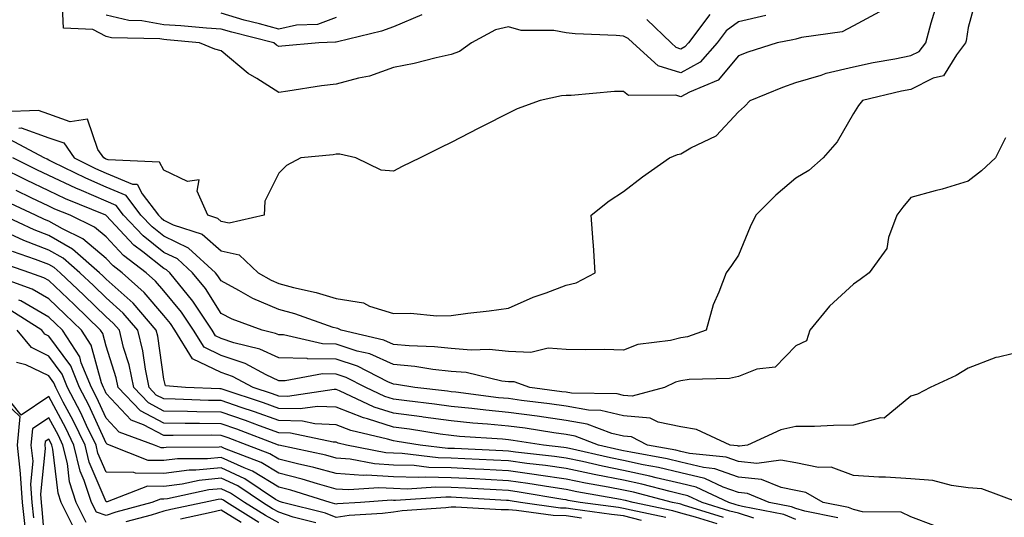
# Model space of a CAD drawing. Units: inches. Extents: x 992243 to 994883, y 7253018 to 7255658.
# Drawn here: x 994043 to 994214, y 7255269 to 7255356 of the extents above; entities that cross this region are included whole.
import ezdxf

# ---------------------------------------------------------------- set-up
doc = ezdxf.new("R2010")
doc.units = ezdxf.units.IN
doc.header["$MEASUREMENT"] = 0
doc.layers.add('Contour_99227253', color=7, linetype='Continuous', true_color=0x5e7cfb)

msp = doc.modelspace()

# ---------------------------------------------------------------- linework, layer by layer
at = {"layer": 'Contour_99227253'}
for points in [[(994209.6, 7255360.37, 3095), (994208.05, 7255354.63, 3095), (994207.68, 7255352.29, 3095), (994207.59, 7255351.92, 3095), (994206.01, 7255349.88, 3095), (994203.75, 7255346.22, 3095), (994201.91, 7255345.78, 3095), (994198.05, 7255343.84, 3095), (994196.45, 7255343.52, 3095), (994189.64, 7255341.92, 3095), (994188.93, 7255341.04, 3095), (994188.05, 7255339.61, 3095), (994185.25, 7255334.72, 3095), (994182.82, 7255331.92, 3095), (994180.28, 7255329.69, 3095), (994178.05, 7255328.37, 3095), (994174.55, 7255325.42, 3095), (994171.08, 7255321.92, 3095), (994170.07, 7255319.9, 3095), (994168.05, 7255314.97, 3095), (994166.82, 7255313.15, 3095), (994165.91, 7255311.92, 3095), (994164.67, 7255308.54, 3095), (994163.66, 7255306.31, 3095), (994162.45, 7255301.92, 3095), (994159.2, 7255300.77, 3095), (994158.05, 7255300.58, 3095), (994156.25, 7255300.12, 3095), (994150.56, 7255299.41, 3095), (994148.05, 7255298.46, 3095), (994144.68, 7255298.55, 3095), (994141.48, 7255298.49, 3095), (994138.05, 7255298.57, 3095), (994134.93, 7255298.8, 3095), (994131.95, 7255298.02, 3095), (994128.05, 7255298.18, 3095), (994124.68, 7255298.55, 3095), (994121.54, 7255298.43, 3095), (994118.05, 7255298.73, 3095), (994115.17, 7255299.04, 3095), (994110.78, 7255299.19, 3095), (994108.05, 7255299.45, 3095), (994106.32, 7255300.19, 3095), (994098.9, 7255301.92, 3095), (994098.34, 7255302.21, 3095), (994098.05, 7255302.26, 3095), (994097.56, 7255302.41, 3095), (994090.88, 7255304.75, 3095), (994088.05, 7255305.51, 3095), (994083.56, 7255307.43, 3095), (994081.13, 7255308.84, 3095), (994078.05, 7255310.48, 3095), (994077.49, 7255311.36, 3095), (994077.03, 7255311.92, 3095), (994072.34, 7255316.21, 3095), (994068.05, 7255318.27, 3095), (994066.02, 7255319.89, 3095), (994064.09, 7255321.92, 3095), (994061.5, 7255325.37, 3095), (994058.05, 7255326.8, 3095), (994054.49, 7255328.36, 3095), (994048.78, 7255331.19, 3095), (994048.05, 7255331.54, 3095), (994047.79, 7255331.66, 3095), (994047.27, 7255331.92, 3095), (994041.26, 7255335.13, 3095)], [(994172.82, 7255356.69, 3092), (994168.05, 7255355.61, 3092), (994165.94, 7255354.03, 3092), (994164.34, 7255351.92, 3092), (994161.38, 7255348.59, 3092), (994158.05, 7255346.7, 3092), (994154.06, 7255347.93, 3092), (994149.67, 7255351.92, 3092), (994148.85, 7255352.72, 3092), (994148.05, 7255353.09, 3092), (994146.77, 7255353.2, 3092), (994139.64, 7255353.51, 3092), (994138.05, 7255353.67, 3092), (994135.91, 7255354.06, 3092), (994130.24, 7255354.11, 3092), (994128.05, 7255354.73, 3092), (994125.79, 7255354.18, 3092), (994121.59, 7255351.92, 3092), (994119.51, 7255350.46, 3092), (994118.05, 7255349.9, 3092), (994115.46, 7255349.33, 3092), (994111.6, 7255348.37, 3092), (994108.05, 7255347.65, 3092), (994103.84, 7255346.13, 3092), (994101.94, 7255345.81, 3092), (994098.05, 7255344.75, 3092), (994095.52, 7255344.45, 3092), (994089.63, 7255343.5, 3092), (994088.05, 7255343.31, 3092), (994084.23, 7255345.74, 3092), (994082.75, 7255346.62, 3092), (994078.05, 7255350.52, 3092), (994076.94, 7255350.81, 3092), (994074.28, 7255351.92, 3092), (994068.59, 7255352.46, 3092), (994068.05, 7255352.5, 3092), (994067.36, 7255352.61, 3092), (994058.97, 7255352.84, 3092), (994058.05, 7255353.06, 3092), (994055.72, 7255354.25, 3092), (994050.63, 7255354.5, 3092), (994050.37, 7255359.6, 3092)], [(994192.62, 7255357.35, 3093), (994188.05, 7255354.91, 3093), (994186.09, 7255353.88, 3093), (994179.02, 7255352.89, 3093), (994178.05, 7255352.58, 3093), (994177.51, 7255352.46, 3093), (994174.79, 7255351.92, 3093), (994169.66, 7255350.31, 3093), (994168.05, 7255349.69, 3093), (994164.5, 7255345.47, 3093), (994159.51, 7255343.38, 3093), (994158.05, 7255342.55, 3093), (994157.14, 7255342.83, 3093), (994148.9, 7255342.77, 3093), (994148.05, 7255343.47, 3093), (994146.49, 7255343.48, 3093), (994138.92, 7255342.79, 3093), (994138.05, 7255342.8, 3093), (994137.24, 7255342.73, 3093), (994133.56, 7255341.92, 3093), (994129.53, 7255340.44, 3093), (994128.05, 7255339.67, 3093), (994123.55, 7255337.42, 3093), (994122.88, 7255337.09, 3093), (994118.05, 7255334.59, 3093), (994116.26, 7255333.71, 3093), (994112.68, 7255331.92, 3093), (994109.56, 7255330.41, 3093), (994108.05, 7255329.62, 3093), (994105.9, 7255329.77, 3093), (994101.5, 7255331.92, 3093), (994098.71, 7255332.58, 3093), (994098.05, 7255332.55, 3093), (994097.53, 7255332.44, 3093), (994091.91, 7255331.92, 3093), (994089.41, 7255330.56, 3093), (994088.05, 7255329.23, 3093), (994085.62, 7255324.35, 3093), (994085.54, 7255321.92, 3093), (994079.44, 7255320.53, 3093), (994078.05, 7255320.85, 3093), (994077.47, 7255321.34, 3093), (994075.74, 7255321.92, 3093), (994073.85, 7255326.12, 3093), (994074.21, 7255328.08, 3093), (994072.18, 7255327.79, 3093), (994068.05, 7255329.75, 3093), (994067.31, 7255331.18, 3093), (994058.4, 7255331.57, 3093), (994058.05, 7255331.71, 3093), (994057.9, 7255331.77, 3093), (994057.61, 7255331.92, 3093), (994056.57, 7255333.4, 3093), (994054.78, 7255338.65, 3093), (994051.78, 7255338.19, 3093), (994048.05, 7255339.52, 3093), (994046.27, 7255340.14, 3093), (994040.03, 7255339.94, 3093)], [(994042.86, 7255337.11, 3094), (994043.25, 7255337.12, 3094), (994048.05, 7255335.43, 3094), (994050.64, 7255334.51, 3094), (994052.46, 7255331.92, 3094), (994056.19, 7255330.06, 3094), (994058.05, 7255329.26, 3094), (994062.62, 7255327.35, 3094), (994063.45, 7255327.32, 3094), (994064.32, 7255325.65, 3094), (994067.13, 7255321.92, 3094), (994067.58, 7255321.45, 3094), (994068.05, 7255321.07, 3094), (994069.69, 7255320.28, 3094), (994074.75, 7255318.62, 3094), (994078.05, 7255315.73, 3094), (994081.17, 7255315.04, 3094), (994084.48, 7255311.92, 3094), (994086.73, 7255310.6, 3094), (994088.05, 7255310.05, 3094), (994090.62, 7255309.35, 3094), (994094.6, 7255308.47, 3094), (994098.05, 7255307.42, 3094), (994102.8, 7255306.67, 3094), (994103.86, 7255306.11, 3094), (994108.05, 7255304.82, 3094), (994111, 7255304.87, 3094), (994115.57, 7255304.4, 3094), (994118.05, 7255304.46, 3094), (994120.99, 7255304.86, 3094), (994124.68, 7255305.29, 3094), (994128.05, 7255305.77, 3094), (994132.32, 7255307.65, 3094), (994134.57, 7255308.44, 3094), (994138.05, 7255309.78, 3094), (994139.8, 7255310.17, 3094), (994143.15, 7255311.92, 3094), (994142.82, 7255316.69, 3094), (994142.76, 7255317.21, 3094), (994142.4, 7255321.92, 3094), (994145.55, 7255324.42, 3094), (994148.05, 7255326.08, 3094), (994151.36, 7255328.61, 3094), (994156.06, 7255331.92, 3094), (994157.46, 7255332.51, 3094), (994158.05, 7255332.61, 3094), (994159.77, 7255333.64, 3094), (994164.2, 7255335.77, 3094), (994168.05, 7255339.93, 3094), (994169.1, 7255340.87, 3094), (994170.08, 7255341.92, 3094), (994175.75, 7255344.22, 3094), (994178.05, 7255345.03, 3094), (994182.46, 7255346.33, 3094), (994183.31, 7255346.66, 3094), (994188.05, 7255347.77, 3094), (994191.48, 7255348.49, 3094), (994195.29, 7255349.16, 3094), (994198.05, 7255349.71, 3094), (994199.52, 7255350.45, 3094), (994200.67, 7255351.92, 3094), (994201.57, 7255355.44, 3094), (994202.28, 7255357.69, 3094)], [(994112.95, 7255356.82, 3091), (994108.05, 7255354.7, 3091), (994105.97, 7255354, 3091), (994098.26, 7255352.13, 3091), (994098.05, 7255352.07, 3091), (994097.94, 7255352.03, 3091), (994095.06, 7255351.92, 3091), (994088.61, 7255351.36, 3091), (994088.05, 7255351.3, 3091), (994087.67, 7255351.54, 3091), (994087.23, 7255351.92, 3091), (994079.91, 7255353.78, 3091), (994078.05, 7255354.32, 3091), (994075.48, 7255354.49, 3091), (994071.05, 7255354.92, 3091), (994068.05, 7255355.1, 3091), (994064.21, 7255355.76, 3091), (994061.95, 7255355.82, 3091), (994058.05, 7255356.75, 3091)], [(994098.05, 7255356.34, 3090), (994094.83, 7255355.14, 3090), (994091.15, 7255355.02, 3090), (994088.05, 7255354.31, 3090), (994084.74, 7255355.23, 3090), (994082.04, 7255355.91, 3090), (994078.05, 7255357.09, 3090)], [(994163.09, 7255356.88, 3091), (994159.35, 7255351.92, 3091), (994158.73, 7255351.24, 3091), (994158.05, 7255350.85, 3091), (994157.23, 7255351.1, 3091), (994156.32, 7255351.92, 3091), (994152.13, 7255356, 3091)], [(994214.54, 7255335.43, 3096), (994212.78, 7255331.92, 3096), (994210.34, 7255329.63, 3096), (994208.05, 7255327.83, 3096), (994203.52, 7255326.45, 3096), (994202.3, 7255326.17, 3096), (994198.05, 7255325.03, 3096), (994196.64, 7255323.33, 3096), (994195.62, 7255321.92, 3096), (994194.18, 7255318.05, 3096), (994193.86, 7255316.11, 3096), (994190.79, 7255311.92, 3096), (994189.23, 7255310.74, 3096), (994188.05, 7255309.95, 3096), (994183.87, 7255306.1, 3096), (994180.5, 7255301.92, 3096), (994179.88, 7255300.09, 3096), (994178.05, 7255299.17, 3096), (994174.47, 7255295.5, 3096), (994171.23, 7255295.1, 3096), (994168.05, 7255293.85, 3096), (994166.47, 7255293.5, 3096), (994159.46, 7255293.33, 3096), (994158.05, 7255293.1, 3096), (994157.11, 7255292.86, 3096), (994155.19, 7255291.92, 3096), (994149.57, 7255290.4, 3096), (994148.05, 7255290.53, 3096), (994146.94, 7255290.81, 3096), (994139.03, 7255290.94, 3096), (994138.05, 7255291.11, 3096), (994137.34, 7255291.21, 3096), (994131.74, 7255291.92, 3096), (994129.03, 7255292.9, 3096), (994128.05, 7255292.94, 3096), (994126.91, 7255293.06, 3096), (994120.66, 7255294.53, 3096), (994118.05, 7255294.75, 3096), (994114.88, 7255295.09, 3096), (994111.75, 7255295.62, 3096), (994108.05, 7255295.97, 3096), (994103.9, 7255297.77, 3096), (994101.68, 7255298.29, 3096), (994098.05, 7255299.48, 3096), (994095.65, 7255299.52, 3096), (994088.89, 7255301.08, 3096), (994088.05, 7255301.1, 3096), (994087.48, 7255301.35, 3096), (994085.2, 7255301.92, 3096), (994079.95, 7255303.82, 3096), (994078.05, 7255304.83, 3096), (994075.31, 7255309.18, 3096), (994073.06, 7255311.92, 3096), (994070.44, 7255314.31, 3096), (994068.05, 7255315.46, 3096), (994064.46, 7255318.33, 3096), (994061.06, 7255321.92, 3096), (994059.77, 7255323.64, 3096), (994058.05, 7255324.35, 3096), (994053.74, 7255326.23, 3096), (994052.76, 7255326.63, 3096), (994048.05, 7255328.86, 3096), (994045.98, 7255329.85, 3096), (994041.8, 7255331.92, 3096)], [(994218.05, 7255298.39, 3097), (994213.33, 7255297.2, 3097), (994212.82, 7255297.15, 3097), (994208.05, 7255295.29, 3097), (994205.95, 7255294.02, 3097), (994201.42, 7255291.92, 3097), (994199.21, 7255290.76, 3097), (994198.05, 7255290.44, 3097), (994193.39, 7255286.58, 3097), (994192.78, 7255286.65, 3097), (994188.05, 7255285.38, 3097), (994184.62, 7255285.35, 3097), (994181.3, 7255285.17, 3097), (994178.05, 7255285.14, 3097), (994175.42, 7255284.55, 3097), (994169.64, 7255281.92, 3097), (994168.25, 7255281.72, 3097), (994168.05, 7255281.74, 3097), (994167.91, 7255281.78, 3097), (994166.6, 7255281.92, 3097), (994160.76, 7255284.63, 3097), (994158.05, 7255285.1, 3097), (994154.09, 7255285.88, 3097), (994152.72, 7255286.59, 3097), (994148.05, 7255286.99, 3097), (994144.09, 7255287.96, 3097), (994141.98, 7255287.99, 3097), (994138.05, 7255288.66, 3097), (994135.2, 7255289.07, 3097), (994130.28, 7255289.69, 3097), (994128.05, 7255290, 3097), (994126.29, 7255290.16, 3097), (994118.86, 7255291.11, 3097), (994118.05, 7255291.19, 3097), (994117.42, 7255291.29, 3097), (994111.72, 7255291.92, 3097), (994108.58, 7255292.45, 3097), (994108.05, 7255292.5, 3097), (994107.03, 7255292.94, 3097), (994101.77, 7255295.64, 3097), (994098.05, 7255296.86, 3097), (994093.08, 7255296.95, 3097), (994093, 7255296.97, 3097), (994088.05, 7255297.1, 3097), (994084.76, 7255298.63, 3097), (994080.24, 7255299.73, 3097), (994078.05, 7255300.48, 3097), (994077.08, 7255300.95, 3097), (994076.48, 7255301.92, 3097), (994073.33, 7255306.64, 3097), (994073.11, 7255306.98, 3097), (994069.09, 7255311.92, 3097), (994068.55, 7255312.42, 3097), (994068.05, 7255312.65, 3097), (994064.41, 7255315.56, 3097), (994062.87, 7255316.74, 3097), (994058.05, 7255321.89, 3097), (994058, 7255321.92, 3097), (994050.94, 7255324.81, 3097), (994048.05, 7255326.19, 3097), (994044.17, 7255328.04, 3097), (994039.73, 7255330.24, 3097)], [(994216.76, 7255271.92, 3098), (994210.4, 7255274.27, 3098), (994208.05, 7255274.49, 3098), (994205.11, 7255274.86, 3098), (994201.85, 7255275.72, 3098), (994198.05, 7255276.06, 3098), (994193.67, 7255276.3, 3098), (994192.47, 7255276.34, 3098), (994188.05, 7255276.6, 3098), (994184.2, 7255278.07, 3098), (994181.98, 7255277.99, 3098), (994178.05, 7255278.8, 3098), (994175.42, 7255279.29, 3098), (994171.26, 7255278.71, 3098), (994168.05, 7255279.05, 3098), (994165.92, 7255279.79, 3098), (994159.53, 7255280.44, 3098), (994158.05, 7255280.8, 3098), (994157.13, 7255281, 3098), (994152.2, 7255281.92, 3098), (994149.46, 7255283.33, 3098), (994148.05, 7255283.44, 3098), (994146.03, 7255283.94, 3098), (994141.71, 7255285.58, 3098), (994138.05, 7255286.21, 3098), (994133.05, 7255286.92, 3098), (994128.05, 7255287.61, 3098), (994124.11, 7255287.98, 3098), (994121.67, 7255288.3, 3098), (994118.05, 7255288.65, 3098), (994115.18, 7255289.05, 3098), (994110.37, 7255289.6, 3098), (994108.05, 7255289.9, 3098), (994106.52, 7255290.39, 3098), (994103.22, 7255291.92, 3098), (994099.81, 7255293.68, 3098), (994098.05, 7255294.24, 3098), (994095.68, 7255294.29, 3098), (994089.2, 7255293.07, 3098), (994088.05, 7255293.1, 3098), (994085.85, 7255294.12, 3098), (994082.22, 7255296.09, 3098), (994078.05, 7255297.52, 3098), (994075.08, 7255298.95, 3098), (994073.23, 7255301.92, 3098), (994071.16, 7255305.03, 3098), (994068.05, 7255308.76, 3098), (994066.59, 7255310.46, 3098), (994064.97, 7255311.92, 3098), (994061.06, 7255314.93, 3098), (994058.05, 7255318.14, 3098), (994056, 7255319.87, 3098), (994051.75, 7255321.92, 3098), (994049.12, 7255322.99, 3098), (994048.05, 7255323.51, 3098), (994045, 7255324.97, 3098), (994042.36, 7255326.23, 3098)], [(994202.03, 7255267.94, 3099), (994198.05, 7255269.45, 3099), (994196.35, 7255270.22, 3099), (994189.66, 7255270.31, 3099), (994188.05, 7255270.7, 3099), (994187.18, 7255271.05, 3099), (994182.82, 7255271.92, 3099), (994179.79, 7255273.66, 3099), (994178.05, 7255274.01, 3099), (994175.47, 7255274.5, 3099), (994172.05, 7255275.92, 3099), (994168.05, 7255276.35, 3099), (994163.93, 7255277.8, 3099), (994161.98, 7255277.99, 3099), (994158.05, 7255278.94, 3099), (994155.63, 7255279.5, 3099), (994149.3, 7255280.67, 3099), (994148.05, 7255280.94, 3099), (994147.23, 7255281.1, 3099), (994143.73, 7255281.92, 3099), (994139.62, 7255283.49, 3099), (994138.05, 7255283.76, 3099), (994135.91, 7255284.06, 3099), (994130.96, 7255284.83, 3099), (994128.05, 7255285.23, 3099), (994124.4, 7255285.57, 3099), (994121.86, 7255285.73, 3099), (994118.05, 7255286.11, 3099), (994113.18, 7255286.79, 3099), (994112.96, 7255286.83, 3099), (994108.05, 7255287.49, 3099), (994104.67, 7255288.54, 3099), (994098.61, 7255291.36, 3099), (994098.05, 7255291.59, 3099), (994097.73, 7255291.6, 3099), (994089.59, 7255290.38, 3099), (994088.05, 7255290.43, 3099), (994086.95, 7255290.82, 3099), (994083.63, 7255291.92, 3099), (994080.01, 7255293.88, 3099), (994078.05, 7255294.56, 3099), (994073.08, 7255296.95, 3099), (994069.98, 7255301.92, 3099), (994069.21, 7255303.08, 3099), (994068.05, 7255304.47, 3099), (994064.63, 7255308.5, 3099), (994060.8, 7255311.92, 3099), (994059.25, 7255313.12, 3099), (994058.05, 7255314.4, 3099), (994053.97, 7255317.84, 3099), (994050.41, 7255319.56, 3099), (994048.05, 7255320.89, 3099), (994047.31, 7255321.18, 3099), (994045.73, 7255321.92, 3099), (994040.52, 7255324.39, 3099)], [(994185.36, 7255269.23, 3100), (994179.58, 7255270.39, 3100), (994178.05, 7255270.85, 3100), (994177.29, 7255271.16, 3100), (994173.38, 7255271.92, 3100), (994169.61, 7255273.48, 3100), (994168.05, 7255273.66, 3100), (994165.37, 7255274.6, 3100), (994162.21, 7255276.08, 3100), (994158.05, 7255277.09, 3100), (994154.12, 7255277.99, 3100), (994151.49, 7255278.48, 3100), (994148.05, 7255279.22, 3100), (994145.8, 7255279.67, 3100), (994138.63, 7255281.34, 3100), (994138.05, 7255281.46, 3100), (994137.65, 7255281.52, 3100), (994134.12, 7255281.92, 3100), (994128.86, 7255282.73, 3100), (994128.05, 7255282.85, 3100), (994127.02, 7255282.95, 3100), (994119.54, 7255283.41, 3100), (994118.05, 7255283.57, 3100), (994116.14, 7255283.83, 3100), (994110.82, 7255284.69, 3100), (994108.05, 7255285.06, 3100), (994103.48, 7255286.49, 3100), (994102.79, 7255286.66, 3100), (994098.05, 7255288.52, 3100), (994094.78, 7255288.65, 3100), (994091.77, 7255288.2, 3100), (994088.05, 7255288.3, 3100), (994085.39, 7255289.26, 3100), (994078.4, 7255291.57, 3100), (994078.05, 7255291.7, 3100), (994077.83, 7255291.7, 3100), (994071.85, 7255291.92, 3100), (994068.37, 7255292.24, 3100), (994068.05, 7255293.37, 3100), (994067.01, 7255300.88, 3100), (994066.74, 7255301.92, 3100), (994062.72, 7255306.59, 3100), (994058.05, 7255310.81, 3100), (994057.48, 7255311.35, 3100), (994056.89, 7255311.92, 3100), (994052.17, 7255316.04, 3100), (994048.05, 7255318.38, 3100), (994045.49, 7255319.36, 3100), (994040.03, 7255321.92, 3100)], [(994178.05, 7255268.94, 3101), (994175.94, 7255269.81, 3101), (994168.76, 7255271.21, 3101), (994168.05, 7255271.42, 3101), (994167.66, 7255271.53, 3101), (994166.39, 7255271.92, 3101), (994160.72, 7255274.59, 3101), (994158.05, 7255275.23, 3101), (994153.74, 7255276.23, 3101), (994152.65, 7255276.52, 3101), (994148.05, 7255277.51, 3101), (994144.37, 7255278.24, 3101), (994140.93, 7255279.04, 3101), (994138.05, 7255279.64, 3101), (994136.06, 7255279.93, 3101), (994129.27, 7255280.7, 3101), (994128.05, 7255280.87, 3101), (994127.05, 7255280.92, 3101), (994118.67, 7255281.3, 3101), (994118.05, 7255281.32, 3101), (994117.46, 7255281.33, 3101), (994112.65, 7255281.92, 3101), (994108.68, 7255282.55, 3101), (994108.05, 7255282.64, 3101), (994107, 7255282.97, 3101), (994100.59, 7255284.46, 3101), (994098.05, 7255285.46, 3101), (994094.37, 7255285.6, 3101), (994092.19, 7255286.06, 3101), (994088.05, 7255286.17, 3101), (994083.83, 7255287.7, 3101), (994081.5, 7255288.47, 3101), (994078.05, 7255289.66, 3101), (994075.83, 7255289.7, 3101), (994070.05, 7255289.92, 3101), (994068.05, 7255289.95, 3101), (994066.76, 7255290.63, 3101), (994065.53, 7255291.92, 3101), (994064.87, 7255295.1, 3101), (994064.43, 7255298.3, 3101), (994063.54, 7255301.92, 3101), (994060.99, 7255304.86, 3101), (994058.05, 7255307.53, 3101), (994055.82, 7255309.69, 3101), (994053.44, 7255311.92, 3101), (994050.57, 7255314.44, 3101), (994048.05, 7255315.87, 3101), (994043.68, 7255317.55, 3101), (994041.31, 7255318.66, 3101)], [(994170.76, 7255269.21, 3102), (994168.05, 7255270.04, 3102), (994166.56, 7255270.43, 3102), (994161.72, 7255271.92, 3102), (994159.22, 7255273.09, 3102), (994158.05, 7255273.38, 3102), (994156.16, 7255273.81, 3102), (994151.23, 7255275.1, 3102), (994148.05, 7255275.78, 3102), (994143.23, 7255276.74, 3102), (994142.92, 7255276.79, 3102), (994138.05, 7255277.83, 3102), (994134.48, 7255278.35, 3102), (994131.26, 7255278.71, 3102), (994128.05, 7255279.15, 3102), (994125.41, 7255279.28, 3102), (994120.47, 7255279.5, 3102), (994118.05, 7255279.63, 3102), (994115.81, 7255279.68, 3102), (994109.53, 7255280.44, 3102), (994108.05, 7255280.48, 3102), (994106.69, 7255280.56, 3102), (994099.88, 7255281.92, 3102), (994098.39, 7255282.26, 3102), (994098.05, 7255282.4, 3102), (994097.55, 7255282.42, 3102), (994090.11, 7255283.98, 3102), (994088.05, 7255284.04, 3102), (994084.72, 7255285.25, 3102), (994082.3, 7255286.17, 3102), (994078.05, 7255287.64, 3102), (994073.83, 7255287.7, 3102), (994072.2, 7255287.77, 3102), (994068.05, 7255287.83, 3102), (994065.37, 7255289.24, 3102), (994062.82, 7255291.92, 3102), (994062.01, 7255295.88, 3102), (994061.06, 7255298.91, 3102), (994060.33, 7255301.92, 3102), (994059.27, 7255303.14, 3102), (994058.05, 7255304.24, 3102), (994054.15, 7255308.02, 3102), (994050, 7255311.92, 3102), (994048.96, 7255312.83, 3102), (994048.05, 7255313.35, 3102), (994045.73, 7255314.24, 3102), (994041.76, 7255315.63, 3102)], [(994165.44, 7255269.31, 3103), (994158.5, 7255271.47, 3103), (994158.05, 7255271.6, 3103), (994157.8, 7255271.67, 3103), (994156.59, 7255271.92, 3103), (994149.82, 7255273.69, 3103), (994148.05, 7255274.06, 3103), (994145.37, 7255274.6, 3103), (994141.43, 7255275.3, 3103), (994138.05, 7255276, 3103), (994133.27, 7255276.7, 3103), (994132.89, 7255276.76, 3103), (994128.05, 7255277.43, 3103), (994123.77, 7255277.64, 3103), (994122.26, 7255277.71, 3103), (994118.05, 7255277.93, 3103), (994114.15, 7255278.02, 3103), (994111.64, 7255278.33, 3103), (994108.05, 7255278.43, 3103), (994104.75, 7255278.62, 3103), (994100.5, 7255279.47, 3103), (994098.05, 7255279.65, 3103), (994096.27, 7255280.14, 3103), (994088.07, 7255281.9, 3103), (994088.02, 7255281.92, 3103), (994080.79, 7255284.66, 3103), (994078.05, 7255285.61, 3103), (994074.3, 7255285.67, 3103), (994071.79, 7255285.66, 3103), (994068.05, 7255285.72, 3103), (994063.99, 7255287.86, 3103), (994060.11, 7255291.92, 3103), (994059.76, 7255293.63, 3103), (994058.05, 7255299.15, 3103), (994057.46, 7255301.33, 3103), (994057.07, 7255301.92, 3103), (994052.49, 7255306.36, 3103), (994048.05, 7255310.54, 3103), (994047.18, 7255311.05, 3103), (994044.76, 7255311.92, 3103), (994039.79, 7255313.66, 3103)], [(994164.34, 7255268.21, 3104), (994160.6, 7255269.37, 3104), (994158.05, 7255270.08, 3104), (994156.62, 7255270.49, 3104), (994149.73, 7255271.92, 3104), (994148.4, 7255272.27, 3104), (994148.05, 7255272.34, 3104), (994147.52, 7255272.45, 3104), (994139.92, 7255273.8, 3104), (994138.05, 7255274.19, 3104), (994135.4, 7255274.57, 3104), (994131.38, 7255275.25, 3104), (994128.05, 7255275.71, 3104), (994124.06, 7255275.91, 3104), (994122.15, 7255276.02, 3104), (994118.05, 7255276.23, 3104), (994113.64, 7255276.33, 3104), (994112.39, 7255276.26, 3104), (994108.05, 7255276.38, 3104), (994103.32, 7255276.65, 3104), (994102.74, 7255276.61, 3104), (994098.05, 7255276.96, 3104), (994094.16, 7255278.03, 3104), (994091.33, 7255278.64, 3104), (994088.05, 7255279.46, 3104), (994086.54, 7255280.41, 3104), (994082.55, 7255281.92, 3104), (994079.29, 7255283.16, 3104), (994078.05, 7255283.59, 3104), (994076.36, 7255283.61, 3104), (994069.7, 7255283.57, 3104), (994068.05, 7255283.6, 3104), (994064.51, 7255285.46, 3104), (994062.38, 7255286.25, 3104), (994058.05, 7255290.88, 3104), (994057.73, 7255291.6, 3104), (994057.55, 7255291.92, 3104), (994057.21, 7255292.76, 3104), (994055.44, 7255299.31, 3104), (994053.74, 7255301.92, 3104), (994050.85, 7255304.72, 3104), (994048.05, 7255307.36, 3104), (994045.17, 7255309.04, 3104), (994038.56, 7255311.41, 3104)], [(994155.44, 7255269.31, 3105), (994149.4, 7255270.57, 3105), (994148.05, 7255270.9, 3105), (994147.16, 7255271.03, 3105), (994140.51, 7255271.92, 3105), (994138.42, 7255272.29, 3105), (994138.05, 7255272.37, 3105), (994137.52, 7255272.45, 3105), (994129.87, 7255273.74, 3105), (994128.05, 7255273.98, 3105), (994125.87, 7255274.1, 3105), (994120.54, 7255274.41, 3105), (994118.05, 7255274.54, 3105), (994115.37, 7255274.6, 3105), (994110.39, 7255274.26, 3105), (994108.05, 7255274.33, 3105), (994105.49, 7255274.48, 3105), (994100.23, 7255274.1, 3105), (994098.05, 7255274.26, 3105), (994094.81, 7255275.16, 3105), (994092.12, 7255275.99, 3105), (994088.05, 7255277.02, 3105), (994085.02, 7255278.89, 3105), (994078.65, 7255281.32, 3105), (994078.05, 7255281.6, 3105), (994077.69, 7255281.56, 3105), (994068.46, 7255281.51, 3105), (994068.05, 7255281.46, 3105), (994067.59, 7255281.46, 3105), (994066.45, 7255281.92, 3105), (994060.29, 7255284.16, 3105), (994058.05, 7255286.57, 3105), (994056.36, 7255290.23, 3105), (994055.48, 7255291.92, 3105), (994053.71, 7255296.26, 3105), (994053.43, 7255297.3, 3105), (994050.41, 7255301.92, 3105), (994049.21, 7255303.08, 3105), (994048.05, 7255304.18, 3105), (994043.16, 7255307.03, 3105), (994042.83, 7255307.14, 3105)], [(994151.19, 7255268.78, 3106), (994148.05, 7255269.57, 3106), (994145.98, 7255269.85, 3106), (994139.22, 7255270.75, 3106), (994138.05, 7255270.91, 3106), (994137.08, 7255270.95, 3106), (994130.14, 7255271.92, 3106), (994128.35, 7255272.22, 3106), (994128.05, 7255272.26, 3106), (994127.69, 7255272.28, 3106), (994118.92, 7255272.79, 3106), (994118.05, 7255272.84, 3106), (994117.11, 7255272.86, 3106), (994108.4, 7255272.27, 3106), (994108.05, 7255272.28, 3106), (994107.67, 7255272.3, 3106), (994102.3, 7255271.92, 3106), (994098.31, 7255271.66, 3106), (994098.05, 7255271.62, 3106), (994097.84, 7255271.71, 3106), (994096.99, 7255271.92, 3106), (994090.17, 7255274.04, 3106), (994088.05, 7255274.57, 3106), (994083.51, 7255277.38, 3106), (994082.02, 7255277.95, 3106), (994078.05, 7255279.77, 3106), (994075.67, 7255279.54, 3106), (994070.46, 7255279.51, 3106), (994068.05, 7255279.21, 3106), (994065.36, 7255279.23, 3106), (994058.64, 7255281.92, 3106), (994058.21, 7255282.08, 3106), (994058.05, 7255282.24, 3106), (994054.99, 7255288.86, 3106), (994053.4, 7255291.92, 3106), (994051.86, 7255295.73, 3106), (994048.05, 7255300.9, 3106), (994047.38, 7255301.25, 3106), (994046.81, 7255301.92, 3106), (994041.47, 7255305.34, 3106)], [(994140.76, 7255269.21, 3107), (994138.05, 7255269.58, 3107), (994135.79, 7255269.66, 3107), (994129.42, 7255270.55, 3107), (994128.05, 7255270.63, 3107), (994126.77, 7255270.64, 3107), (994118.88, 7255271.09, 3107), (994118.05, 7255271.1, 3107), (994117.11, 7255270.98, 3107), (994109.51, 7255270.46, 3107), (994108.05, 7255270.25, 3107), (994106.14, 7255270.01, 3107), (994100.34, 7255269.63, 3107), (994098.05, 7255269.29, 3107), (994096.18, 7255270.05, 3107), (994088.74, 7255271.92, 3107), (994088.22, 7255272.09, 3107), (994088.05, 7255272.13, 3107), (994087.51, 7255272.46, 3107), (994082.18, 7255276.05, 3107), (994078.05, 7255277.96, 3107), (994073.65, 7255277.52, 3107), (994072.45, 7255277.52, 3107), (994068.05, 7255276.98, 3107), (994063.14, 7255277.01, 3107), (994062.84, 7255277.13, 3107), (994058.05, 7255277.18, 3107), (994056.61, 7255280.48, 3107), (994056.27, 7255281.92, 3107), (994054.62, 7255285.35, 3107), (994053.63, 7255287.5, 3107), (994051.33, 7255291.92, 3107), (994050.38, 7255294.25, 3107), (994048.05, 7255297.42, 3107), (994045.03, 7255298.9, 3107), (994042.54, 7255301.92, 3107)], [(994094.53, 7255268.4, 3108), (994090.58, 7255269.39, 3108), (994088.05, 7255270.21, 3108), (994086.97, 7255270.84, 3108), (994085.22, 7255271.92, 3108), (994080.93, 7255274.8, 3108), (994078.05, 7255276.13, 3108), (994074.21, 7255275.76, 3108), (994071.25, 7255275.12, 3108), (994068.05, 7255274.73, 3108), (994065.22, 7255274.75, 3108), (994058.19, 7255272.06, 3108), (994058.05, 7255272.06, 3108), (994055.07, 7255278.94, 3108), (994054.36, 7255281.92, 3108), (994052.31, 7255286.18, 3108), (994050.56, 7255289.41, 3108), (994049.25, 7255291.92, 3108), (994048.9, 7255292.77, 3108), (994048.05, 7255293.94, 3108), (994044.08, 7255295.89, 3108), (994042.43, 7255296.3, 3108)], [(994038.05, 7255291.59, 3109), (994043, 7255286.87, 3109), (994042.53, 7255281.92, 3109), (994043.07, 7255276.94, 3109), (994043.07, 7255276.9, 3109), (994043.44, 7255271.92, 3109), (994043.89, 7255267.76, 3109), (994044.05, 7255265.92, 3109), (994044.46, 7255261.92, 3109), (994044.78, 7255258.65, 3109), (994046.3, 7255253.67, 3109), (994046.56, 7255251.92, 3109), (994046.4, 7255250.27, 3109), (994048.05, 7255246.23, 3109), (994048.69, 7255242.56, 3109), (994048.83, 7255241.92, 3109), (994048.96, 7255241.01, 3109), (994048.05, 7255232.36, 3109), (994047.01, 7255232.96, 3109), (994042.83, 7255236.7, 3109)], [(994088.05, 7255268.36, 3109), (994085.77, 7255269.64, 3109), (994082.12, 7255271.92, 3109), (994079.69, 7255273.56, 3109), (994078.05, 7255274.31, 3109), (994075.87, 7255274.1, 3109), (994068.7, 7255272.57, 3109), (994068.05, 7255272.5, 3109), (994067.47, 7255272.5, 3109), (994065.96, 7255271.92, 3109), (994059.72, 7255270.25, 3109), (994058.05, 7255269.66, 3109), (994056.34, 7255270.21, 3109), (994055.48, 7255271.92, 3109), (994054.23, 7255275.74, 3109), (994053.52, 7255277.39, 3109), (994052.43, 7255281.92, 3109), (994051.01, 7255284.88, 3109), (994048.05, 7255290.37, 3109), (994043.26, 7255287.13, 3109), (994039.38, 7255291.92, 3109)], [(994054.57, 7255268.44, 3110), (994052.84, 7255271.92, 3110), (994051.66, 7255275.53, 3110), (994051.28, 7255278.69, 3110), (994050.51, 7255281.92, 3110), (994049.71, 7255283.58, 3110), (994048.05, 7255286.67, 3110), (994045.22, 7255284.75, 3110), (994044.94, 7255281.92, 3110), (994045.26, 7255279.13, 3110), (994044.84, 7255275.13, 3110), (994045.07, 7255271.92, 3110), (994045.36, 7255269.23, 3110)], [(994052.35, 7255267.62, 3111), (994050.21, 7255271.92, 3111), (994049.67, 7255273.54, 3111), (994048.76, 7255281.21, 3111), (994048.6, 7255281.92, 3111), (994048.41, 7255282.28, 3111), (994048.05, 7255282.96, 3111), (994047.42, 7255282.55, 3111), (994047.37, 7255281.92, 3111), (994047.43, 7255281.3, 3111), (994046.6, 7255273.37, 3111), (994046.71, 7255271.92, 3111), (994046.84, 7255270.71, 3111), (994047.55, 7255262.42, 3111)], [(994084.59, 7255268.46, 3110), (994079.03, 7255271.92, 3110), (994078.44, 7255272.31, 3110), (994078.05, 7255272.5, 3110), (994077.53, 7255272.44, 3110), (994075.08, 7255271.92, 3110), (994069.28, 7255270.69, 3110), (994068.05, 7255270.41, 3110), (994065.84, 7255269.71, 3110), (994061.44, 7255268.53, 3110)], [(994081.52, 7255268.45, 3111), (994078.05, 7255270.56, 3111), (994076.29, 7255270.16, 3111), (994070.94, 7255269.03, 3111)]]:
    msp.add_polyline3d(points, dxfattribs=at)

doc.saveas('drawing.dxf')
